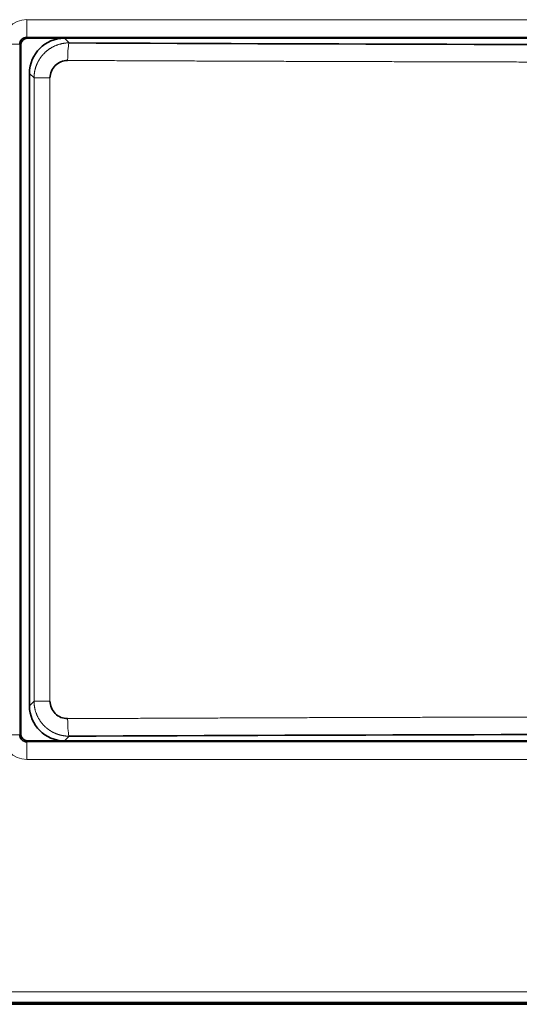
# Model space of a CAD drawing. Units: millimetres. Extents: x -131 to 77, y -96 to 105.
# Drawn here: x -26 to -12, y -96 to -68 of the extents above; entities that cross this region are included whole.
import ezdxf

# ---------------------------------------------------------------- set-up
doc = ezdxf.new("R2010")
doc.units = ezdxf.units.MM
doc.layers.add('Top$33', color=7, linetype='Continuous', true_color=0xffffff)

msp = doc.modelspace()

# ---------------------------------------------------------------- linework, layer by layer
at = {"layer": 'Top$33', "color": 8, "linetype": 'Continuous', "lineweight": 18}
for p, q in [((-25.834, -67.972), (25.823, -67.972)), ((25.823, -68.471), (-25.834, -68.471)), ((-24.756, -68.5), (-24.624, -68.632)), ((-26.034, -68.671), (-26.534, -68.671)), ((-26.034, -68.671), (-26.034, -88.329)), ((-25.625, -69.629), (-25.755, -69.499)), ((-25.625, -87.371), (-25.625, -69.629)), ((-25.171, -69.629), (-25.625, -69.629)), ((-25.171, -69.629), (-25.171, -87.371)), ((-25.755, -87.501), (-25.625, -87.371)), ((-25.171, -87.371), (-25.625, -87.371)), ((-26.034, -88.329), (-26.534, -88.329)), ((-25.834, -88.529), (25.823, -88.529)), ((-24.624, -88.368), (-24.756, -88.5)), ((25.823, -89.028), (-25.834, -89.028)), ((51.495, -95.649), (-51.505, -95.649))]:
    msp.add_line(p, q, dxfattribs=at)
at = {"layer": 'Top$33', "color": 18, "linetype": 'Continuous', "lineweight": 35}
for p, q in [((-25.834, -68.471), (-25.805, -68.5)), ((25.795, -68.5), (-25.805, -68.5)), ((-26.005, -68.7), (-26.034, -68.671)), ((-26.005, -68.7), (-26.005, -88.3)), ((-25.755, -69.499), (-25.755, -87.501)), ((-26.034, -88.329), (-26.005, -88.3)), ((-25.805, -88.5), (-25.834, -88.529)), ((-25.805, -88.5), (25.795, -88.5)), ((-51.505, -95.949), (51.495, -95.949)), ((29.395, -96), (-29.395, -96))]:
    msp.add_line(p, q, dxfattribs=at)
at = {"layer": 'Top$33', "color": 8, "linetype": 'Continuous', "lineweight": 18}
for centre, major_axis, ratio, start_param, end_param in [((-25.833, -68.672), (-0.496, 0.496), 0.998783, 5.498397, 7.067976), ((-25.834, -67.972), (0, 0.5), 0.00008, 1.570796, 3.106686), ((-24.624, -69.132), (-0.002, -0.5), 0.089156, 3.194162, 4.712807), ((-24.624, -87.868), (0.002, -0.5), 0.089156, 4.711971, 6.230616), ((-25.833, -88.328), (0.496, 0.496), 0.998783, 2.356802, 3.926381), ((-25.834, -89.028), (0, 0.5), 0.00008, 0.034907, 1.570796)]:
    msp.add_ellipse(centre, major_axis=major_axis, ratio=ratio, start_param=start_param, end_param=end_param, dxfattribs=at)
at = {"layer": 'Top$33', "color": 18, "linetype": 'Continuous', "lineweight": 35}
for centre, major_axis, ratio, start_param, end_param in [((-25.805, -68.7), (-0.142, 0.142), 0.998783, 5.498397, 7.067976), ((-24.754, -69.501), (-0.709, 0.709), 0.997265, 5.499157, 7.067215), ((0.017, -54.206), (276.376, 0.001), 0.052408, 4.623113, 4.801505), ((-24.754, -87.499), (0.709, 0.709), 0.997265, 2.357563, 3.925621), ((-25.805, -88.3), (0.142, 0.142), 0.998783, 2.356802, 3.926381), ((0.017, -102.794), (-276.376, 0.001), 0.052408, 4.623273, 4.801665)]:
    msp.add_ellipse(centre, major_axis=major_axis, ratio=ratio, start_param=start_param, end_param=end_param, dxfattribs=at)
for points in [[(-26.034, -68.671), (-26.034, -68.619), (-25.991, -68.514), (-25.886, -68.471), (-25.834, -68.471)], [(-25.834, -88.529), (-25.886, -88.529), (-25.991, -88.486), (-26.034, -88.381), (-26.034, -88.329)]]:
    msp.add_open_spline(points, degree=3, dxfattribs=at)
at = {"layer": 'Top$33', "color": 8, "linetype": 'Continuous', "lineweight": 18}
for points, knots in [([(-25.625, -69.629), (-25.625, -69.624), (-25.625, -69.614), (-25.625, -69.599), (-25.624, -69.585), (-25.623, -69.57), (-25.622, -69.555), (-25.621, -69.541), (-25.62, -69.526), (-25.618, -69.511), (-25.616, -69.497), (-25.614, -69.482), (-25.612, -69.468), (-25.609, -69.453), (-25.607, -69.439), (-25.604, -69.424), (-25.601, -69.41), (-25.597, -69.395), (-25.594, -69.381), (-25.59, -69.367), (-25.586, -69.352), (-25.582, -69.338), (-25.577, -69.324), (-25.572, -69.31), (-25.568, -69.296), (-25.563, -69.282), (-25.557, -69.268), (-25.552, -69.255), (-25.546, -69.241), (-25.54, -69.227), (-25.534, -69.214), (-25.528, -69.201), (-25.521, -69.187), (-25.515, -69.174), (-25.508, -69.161), (-25.501, -69.148), (-25.493, -69.135), (-25.486, -69.122), (-25.478, -69.109), (-25.47, -69.097), (-25.462, -69.084), (-25.454, -69.072), (-25.446, -69.06), (-25.437, -69.047), (-25.428, -69.035), (-25.419, -69.024), (-25.41, -69.012), (-25.401, -69), (-25.391, -68.989), (-25.382, -68.977), (-25.372, -68.966), (-25.362, -68.955), (-25.352, -68.944), (-25.341, -68.934), (-25.329, -68.921), (-25.314, -68.907), (-25.297, -68.891), (-25.279, -68.875), (-25.261, -68.86), (-25.242, -68.845), (-25.222, -68.83), (-25.202, -68.815), (-25.182, -68.801), (-25.16, -68.787), (-25.139, -68.774), (-25.116, -68.761), (-25.093, -68.748), (-25.07, -68.736), (-25.045, -68.725), (-25.021, -68.714), (-24.995, -68.703), (-24.97, -68.693), (-24.943, -68.684), (-24.917, -68.676), (-24.889, -68.668), (-24.861, -68.661), (-24.833, -68.654), (-24.804, -68.648), (-24.775, -68.644), (-24.746, -68.64), (-24.716, -68.636), (-24.686, -68.634), (-24.655, -68.633), (-24.634, -68.633), (-24.624, -68.632)], [0, 0, 0, 0, 0.00937, 0.018743, 0.028118, 0.037496, 0.046876, 0.056259, 0.065644, 0.075032, 0.084422, 0.093815, 0.10321, 0.112608, 0.122008, 0.131411, 0.140816, 0.150225, 0.159635, 0.169049, 0.178465, 0.187883, 0.197304, 0.206728, 0.216155, 0.225584, 0.235016, 0.244451, 0.253889, 0.263329, 0.272772, 0.282217, 0.291666, 0.301117, 0.310571, 0.320028, 0.329488, 0.33895, 0.348415, 0.357884, 0.367355, 0.376829, 0.386305, 0.395785, 0.405268, 0.414753, 0.424242, 0.433733, 0.443228, 0.452725, 0.462225, 0.471729, 0.481235, 0.490744, 0.500256, 0.515019, 0.529958, 0.545073, 0.560364, 0.575832, 0.591476, 0.607295, 0.623292, 0.639464, 0.655813, 0.672339, 0.689041, 0.705919, 0.722974, 0.740206, 0.757614, 0.775198, 0.79296, 0.810898, 0.829013, 0.847304, 0.865772, 0.884417, 0.903239, 0.922237, 0.941413, 0.960765, 0.980294, 1, 1, 1, 1]), ([(24.658, -69.132), (24.569, -69.132), (24.391, -69.133), (24.123, -69.134), (23.856, -69.135), (23.589, -69.137), (23.321, -69.138), (23.054, -69.139), (22.786, -69.14), (22.518, -69.141), (22.251, -69.142), (21.983, -69.144), (21.716, -69.145), (21.448, -69.146), (21.18, -69.147), (20.913, -69.148), (20.645, -69.149), (20.377, -69.15), (20.11, -69.151), (19.842, -69.152), (19.574, -69.153), (19.306, -69.154), (19.039, -69.155), (18.771, -69.156), (18.503, -69.157), (18.235, -69.158), (17.967, -69.159), (17.699, -69.16), (17.432, -69.161), (17.164, -69.161), (16.896, -69.162), (16.628, -69.163), (16.36, -69.164), (16.092, -69.165), (15.824, -69.166), (15.556, -69.166), (15.288, -69.167), (15.02, -69.168), (14.752, -69.169), (14.484, -69.169), (14.216, -69.17), (13.947, -69.171), (13.679, -69.172), (13.411, -69.172), (13.143, -69.173), (12.875, -69.174), (12.607, -69.174), (12.339, -69.175), (12.07, -69.176), (11.802, -69.176), (11.534, -69.177), (11.266, -69.177), (10.998, -69.178), (10.729, -69.178), (10.461, -69.179), (10.193, -69.18), (9.925, -69.18), (9.656, -69.181), (9.388, -69.181), (9.12, -69.181), (8.852, -69.182), (8.583, -69.182), (8.315, -69.183), (8.047, -69.183), (7.778, -69.184), (7.51, -69.184), (7.242, -69.184), (6.973, -69.185), (6.705, -69.185), (6.437, -69.185), (6.168, -69.186), (5.9, -69.186), (5.631, -69.186), (5.363, -69.187), (5.095, -69.187), (4.826, -69.187), (4.558, -69.187), (4.289, -69.188), (4.021, -69.188), (3.753, -69.188), (3.484, -69.188), (3.216, -69.188), (2.947, -69.188), (2.679, -69.189), (2.411, -69.189), (2.142, -69.189), (1.874, -69.189), (1.605, -69.189), (1.337, -69.189), (1.068, -69.189), (0.8, -69.189), (0.532, -69.189), (0.263, -69.189), (-0.005, -69.189), (-0.274, -69.189), (-0.542, -69.189), (-0.811, -69.189), (-1.079, -69.189), (-1.348, -69.189), (-1.616, -69.189), (-1.884, -69.189), (-2.153, -69.189), (-2.421, -69.189), (-2.69, -69.189), (-2.958, -69.188), (-3.227, -69.188), (-3.495, -69.188), (-3.763, -69.188), (-4.032, -69.188), (-4.3, -69.188), (-4.569, -69.187), (-4.837, -69.187), (-5.105, -69.187), (-5.374, -69.187), (-5.642, -69.186), (-5.911, -69.186), (-6.179, -69.186), (-6.447, -69.185), (-6.716, -69.185), (-6.984, -69.185), (-7.252, -69.184), (-7.521, -69.184), (-7.789, -69.184), (-8.057, -69.183), (-8.326, -69.183), (-8.594, -69.182), (-8.862, -69.182), (-9.131, -69.181), (-9.399, -69.181), (-9.667, -69.181), (-9.935, -69.18), (-10.204, -69.18), (-10.472, -69.179), (-10.74, -69.178), (-11.008, -69.178), (-11.277, -69.177), (-11.545, -69.177), (-11.813, -69.176), (-12.081, -69.176), (-12.349, -69.175), (-12.617, -69.174), (-12.886, -69.174), (-13.154, -69.173), (-13.422, -69.172), (-13.69, -69.172), (-13.958, -69.171), (-14.226, -69.17), (-14.494, -69.169), (-14.762, -69.169), (-15.03, -69.168), (-15.298, -69.167), (-15.566, -69.166), (-15.834, -69.166), (-16.102, -69.165), (-16.37, -69.164), (-16.638, -69.163), (-16.906, -69.162), (-17.174, -69.161), (-17.442, -69.161), (-17.71, -69.16), (-17.978, -69.159), (-18.246, -69.158), (-18.514, -69.157), (-18.781, -69.156), (-19.049, -69.155), (-19.317, -69.154), (-19.585, -69.153), (-19.853, -69.152), (-20.12, -69.151), (-20.388, -69.15), (-20.656, -69.149), (-20.923, -69.148), (-21.191, -69.147), (-21.459, -69.146), (-21.726, -69.145), (-21.994, -69.144), (-22.261, -69.142), (-22.529, -69.141), (-22.797, -69.14), (-23.064, -69.139), (-23.332, -69.138), (-23.599, -69.137), (-23.867, -69.135), (-24.134, -69.134), (-24.401, -69.133), (-24.58, -69.132), (-24.669, -69.132)], [0, 0, 0, 0, 0.005435, 0.01087, 0.016304, 0.021739, 0.027174, 0.032609, 0.038044, 0.043479, 0.048913, 0.054348, 0.059783, 0.065218, 0.070653, 0.076087, 0.081522, 0.086957, 0.092392, 0.097827, 0.103261, 0.108696, 0.114131, 0.119566, 0.125001, 0.130435, 0.13587, 0.141305, 0.14674, 0.152175, 0.157609, 0.163044, 0.168479, 0.173914, 0.179349, 0.184783, 0.190218, 0.195653, 0.201088, 0.206522, 0.211957, 0.217392, 0.222827, 0.228262, 0.233696, 0.239131, 0.244566, 0.250001, 0.255435, 0.26087, 0.266305, 0.27174, 0.277175, 0.282609, 0.288044, 0.293479, 0.298914, 0.304348, 0.309783, 0.315218, 0.320653, 0.326088, 0.331522, 0.336957, 0.342392, 0.347827, 0.353261, 0.358696, 0.364131, 0.369566, 0.375, 0.380435, 0.38587, 0.391305, 0.396739, 0.402174, 0.407609, 0.413044, 0.418479, 0.423913, 0.429348, 0.434783, 0.440218, 0.445652, 0.451087, 0.456522, 0.461957, 0.467391, 0.472826, 0.478261, 0.483696, 0.48913, 0.494565, 0.5, 0.505435, 0.51087, 0.516304, 0.521739, 0.527174, 0.532609, 0.538043, 0.543478, 0.548913, 0.554348, 0.559782, 0.565217, 0.570652, 0.576087, 0.581521, 0.586956, 0.592391, 0.597826, 0.603261, 0.608695, 0.61413, 0.619565, 0.625, 0.630434, 0.635869, 0.641304, 0.646739, 0.652173, 0.657608, 0.663043, 0.668478, 0.673912, 0.679347, 0.684782, 0.690217, 0.695652, 0.701086, 0.706521, 0.711956, 0.717391, 0.722825, 0.72826, 0.733695, 0.73913, 0.744565, 0.749999, 0.755434, 0.760869, 0.766304, 0.771738, 0.777173, 0.782608, 0.788043, 0.793478, 0.798912, 0.804347, 0.809782, 0.815217, 0.820651, 0.826086, 0.831521, 0.836956, 0.842391, 0.847825, 0.85326, 0.858695, 0.86413, 0.869565, 0.874999, 0.880434, 0.885869, 0.891304, 0.896739, 0.902173, 0.907608, 0.913043, 0.918478, 0.923913, 0.929347, 0.934782, 0.940217, 0.945652, 0.951087, 0.956521, 0.961956, 0.967391, 0.972826, 0.978261, 0.983696, 0.98913, 0.994565, 1, 1, 1, 1]), ([(-24.624, -88.368), (-24.629, -88.368), (-24.64, -88.367), (-24.655, -88.367), (-24.67, -88.367), (-24.686, -88.366), (-24.701, -88.365), (-24.716, -88.363), (-24.731, -88.362), (-24.746, -88.36), (-24.761, -88.358), (-24.776, -88.356), (-24.79, -88.354), (-24.805, -88.351), (-24.819, -88.349), (-24.833, -88.346), (-24.848, -88.343), (-24.862, -88.339), (-24.876, -88.336), (-24.89, -88.332), (-24.903, -88.328), (-24.917, -88.324), (-24.93, -88.32), (-24.944, -88.316), (-24.957, -88.311), (-24.97, -88.306), (-24.983, -88.302), (-24.996, -88.297), (-25.009, -88.291), (-25.021, -88.286), (-25.034, -88.281), (-25.046, -88.275), (-25.058, -88.269), (-25.07, -88.264), (-25.082, -88.258), (-25.094, -88.252), (-25.105, -88.245), (-25.117, -88.239), (-25.128, -88.233), (-25.139, -88.226), (-25.15, -88.219), (-25.161, -88.213), (-25.172, -88.206), (-25.182, -88.199), (-25.193, -88.192), (-25.203, -88.184), (-25.213, -88.177), (-25.223, -88.17), (-25.233, -88.162), (-25.243, -88.155), (-25.252, -88.147), (-25.261, -88.14), (-25.271, -88.132), (-25.28, -88.124), (-25.289, -88.116), (-25.298, -88.109), (-25.306, -88.101), (-25.315, -88.093), (-25.323, -88.085), (-25.336, -88.072), (-25.353, -88.055), (-25.373, -88.032), (-25.393, -88.009), (-25.412, -87.986), (-25.431, -87.962), (-25.448, -87.937), (-25.465, -87.912), (-25.481, -87.886), (-25.496, -87.86), (-25.511, -87.834), (-25.524, -87.807), (-25.537, -87.78), (-25.549, -87.752), (-25.56, -87.724), (-25.571, -87.696), (-25.58, -87.667), (-25.589, -87.638), (-25.596, -87.609), (-25.603, -87.58), (-25.609, -87.55), (-25.614, -87.521), (-25.618, -87.491), (-25.621, -87.461), (-25.623, -87.431), (-25.625, -87.401), (-25.625, -87.381), (-25.625, -87.371)], [0, 0, 0, 0, 0.009886, 0.019727, 0.029525, 0.039278, 0.048986, 0.058651, 0.068271, 0.077847, 0.087378, 0.096865, 0.106308, 0.115707, 0.125061, 0.134371, 0.143637, 0.152858, 0.162036, 0.171169, 0.180257, 0.189302, 0.198302, 0.207258, 0.216169, 0.225037, 0.23386, 0.242639, 0.251374, 0.260064, 0.268711, 0.277313, 0.28587, 0.294384, 0.302853, 0.311279, 0.319659, 0.327996, 0.336289, 0.344537, 0.352741, 0.360901, 0.369017, 0.377089, 0.385116, 0.3931, 0.401039, 0.408934, 0.416784, 0.424591, 0.432354, 0.440072, 0.447746, 0.455376, 0.462962, 0.470504, 0.478002, 0.485456, 0.492865, 0.500231, 0.519597, 0.53895, 0.558292, 0.577621, 0.596938, 0.616243, 0.635537, 0.654819, 0.674089, 0.693348, 0.712595, 0.731831, 0.751056, 0.770269, 0.789472, 0.808664, 0.827844, 0.847014, 0.866174, 0.885323, 0.904461, 0.923589, 0.942707, 0.961815, 0.980912, 1, 1, 1, 1]), ([(-24.669, -87.868), (-24.58, -87.868), (-24.401, -87.867), (-24.134, -87.866), (-23.867, -87.865), (-23.599, -87.863), (-23.332, -87.862), (-23.064, -87.861), (-22.797, -87.86), (-22.529, -87.859), (-22.261, -87.858), (-21.994, -87.856), (-21.726, -87.855), (-21.459, -87.854), (-21.191, -87.853), (-20.923, -87.852), (-20.656, -87.851), (-20.388, -87.85), (-20.12, -87.849), (-19.853, -87.848), (-19.585, -87.847), (-19.317, -87.846), (-19.049, -87.845), (-18.781, -87.844), (-18.514, -87.843), (-18.246, -87.842), (-17.978, -87.841), (-17.71, -87.84), (-17.442, -87.839), (-17.174, -87.839), (-16.906, -87.838), (-16.638, -87.837), (-16.37, -87.836), (-16.102, -87.835), (-15.834, -87.834), (-15.566, -87.834), (-15.298, -87.833), (-15.03, -87.832), (-14.762, -87.831), (-14.494, -87.831), (-14.226, -87.83), (-13.958, -87.829), (-13.69, -87.828), (-13.422, -87.828), (-13.154, -87.827), (-12.886, -87.826), (-12.617, -87.826), (-12.349, -87.825), (-12.081, -87.824), (-11.813, -87.824), (-11.545, -87.823), (-11.277, -87.823), (-11.008, -87.822), (-10.74, -87.822), (-10.472, -87.821), (-10.204, -87.82), (-9.935, -87.82), (-9.667, -87.819), (-9.399, -87.819), (-9.131, -87.819), (-8.862, -87.818), (-8.594, -87.818), (-8.326, -87.817), (-8.057, -87.817), (-7.789, -87.816), (-7.521, -87.816), (-7.252, -87.816), (-6.984, -87.815), (-6.716, -87.815), (-6.447, -87.815), (-6.179, -87.814), (-5.911, -87.814), (-5.642, -87.814), (-5.374, -87.813), (-5.105, -87.813), (-4.837, -87.813), (-4.569, -87.813), (-4.3, -87.812), (-4.032, -87.812), (-3.763, -87.812), (-3.495, -87.812), (-3.227, -87.812), (-2.958, -87.812), (-2.69, -87.811), (-2.421, -87.811), (-2.153, -87.811), (-1.884, -87.811), (-1.616, -87.811), (-1.348, -87.811), (-1.079, -87.811), (-0.811, -87.811), (-0.542, -87.811), (-0.274, -87.811), (-0.005, -87.811), (0.263, -87.811), (0.532, -87.811), (0.8, -87.811), (1.068, -87.811), (1.337, -87.811), (1.605, -87.811), (1.874, -87.811), (2.142, -87.811), (2.411, -87.811), (2.679, -87.811), (2.947, -87.812), (3.216, -87.812), (3.484, -87.812), (3.753, -87.812), (4.021, -87.812), (4.289, -87.812), (4.558, -87.813), (4.826, -87.813), (5.095, -87.813), (5.363, -87.813), (5.631, -87.814), (5.9, -87.814), (6.168, -87.814), (6.437, -87.815), (6.705, -87.815), (6.973, -87.815), (7.242, -87.816), (7.51, -87.816), (7.778, -87.816), (8.047, -87.817), (8.315, -87.817), (8.583, -87.818), (8.852, -87.818), (9.12, -87.819), (9.388, -87.819), (9.656, -87.819), (9.925, -87.82), (10.193, -87.82), (10.461, -87.821), (10.729, -87.822), (10.998, -87.822), (11.266, -87.823), (11.534, -87.823), (11.802, -87.824), (12.07, -87.824), (12.339, -87.825), (12.607, -87.826), (12.875, -87.826), (13.143, -87.827), (13.411, -87.828), (13.679, -87.828), (13.947, -87.829), (14.216, -87.83), (14.484, -87.831), (14.752, -87.831), (15.02, -87.832), (15.288, -87.833), (15.556, -87.834), (15.824, -87.834), (16.092, -87.835), (16.36, -87.836), (16.628, -87.837), (16.896, -87.838), (17.164, -87.839), (17.432, -87.839), (17.699, -87.84), (17.967, -87.841), (18.235, -87.842), (18.503, -87.843), (18.771, -87.844), (19.039, -87.845), (19.306, -87.846), (19.574, -87.847), (19.842, -87.848), (20.11, -87.849), (20.377, -87.85), (20.645, -87.851), (20.913, -87.852), (21.18, -87.853), (21.448, -87.854), (21.716, -87.855), (21.983, -87.856), (22.251, -87.858), (22.518, -87.859), (22.786, -87.86), (23.054, -87.861), (23.321, -87.862), (23.589, -87.863), (23.856, -87.865), (24.123, -87.866), (24.391, -87.867), (24.569, -87.868), (24.658, -87.868)], [0, 0, 0, 0, 0.005435, 0.01087, 0.016304, 0.021739, 0.027174, 0.032609, 0.038044, 0.043479, 0.048913, 0.054348, 0.059783, 0.065218, 0.070653, 0.076087, 0.081522, 0.086957, 0.092392, 0.097827, 0.103261, 0.108696, 0.114131, 0.119566, 0.125001, 0.130435, 0.13587, 0.141305, 0.14674, 0.152175, 0.157609, 0.163044, 0.168479, 0.173914, 0.179349, 0.184783, 0.190218, 0.195653, 0.201088, 0.206522, 0.211957, 0.217392, 0.222827, 0.228262, 0.233696, 0.239131, 0.244566, 0.250001, 0.255435, 0.26087, 0.266305, 0.27174, 0.277175, 0.282609, 0.288044, 0.293479, 0.298914, 0.304348, 0.309783, 0.315218, 0.320653, 0.326088, 0.331522, 0.336957, 0.342392, 0.347827, 0.353261, 0.358696, 0.364131, 0.369566, 0.375, 0.380435, 0.38587, 0.391305, 0.396739, 0.402174, 0.407609, 0.413044, 0.418479, 0.423913, 0.429348, 0.434783, 0.440218, 0.445652, 0.451087, 0.456522, 0.461957, 0.467391, 0.472826, 0.478261, 0.483696, 0.48913, 0.494565, 0.5, 0.505435, 0.51087, 0.516304, 0.521739, 0.527174, 0.532609, 0.538043, 0.543478, 0.548913, 0.554348, 0.559782, 0.565217, 0.570652, 0.576087, 0.581521, 0.586956, 0.592391, 0.597826, 0.603261, 0.608695, 0.61413, 0.619565, 0.625, 0.630434, 0.635869, 0.641304, 0.646739, 0.652173, 0.657608, 0.663043, 0.668478, 0.673912, 0.679347, 0.684782, 0.690217, 0.695652, 0.701086, 0.706521, 0.711956, 0.717391, 0.722825, 0.72826, 0.733695, 0.73913, 0.744565, 0.749999, 0.755434, 0.760869, 0.766304, 0.771738, 0.777173, 0.782608, 0.788043, 0.793478, 0.798912, 0.804347, 0.809782, 0.815217, 0.820651, 0.826086, 0.831521, 0.836956, 0.842391, 0.847825, 0.85326, 0.858695, 0.86413, 0.869565, 0.874999, 0.880434, 0.885869, 0.891304, 0.896739, 0.902173, 0.907608, 0.913043, 0.918478, 0.923913, 0.929347, 0.934782, 0.940217, 0.945652, 0.951087, 0.956521, 0.961956, 0.967391, 0.972826, 0.978261, 0.983696, 0.98913, 0.994565, 1, 1, 1, 1])]:
    msp.add_open_spline(points, degree=3, knots=knots, dxfattribs=at)
at = {"layer": 'Top$33', "color": 18, "linetype": 'Continuous', "lineweight": 35}
for points in [[(-24.669, -69.132), (-24.801, -69.131), (-24.93, -69.184), (-25.116, -69.367), (-25.171, -69.496), (-25.171, -69.629)], [(-25.171, -87.371), (-25.171, -87.504), (-25.116, -87.633), (-24.93, -87.816), (-24.801, -87.869), (-24.669, -87.868)]]:
    msp.add_open_spline(points, degree=3, knots=[0, 0, 0, 0, 0.5, 0.5, 1, 1, 1, 1], dxfattribs=at)

doc.saveas('drawing.dxf')
